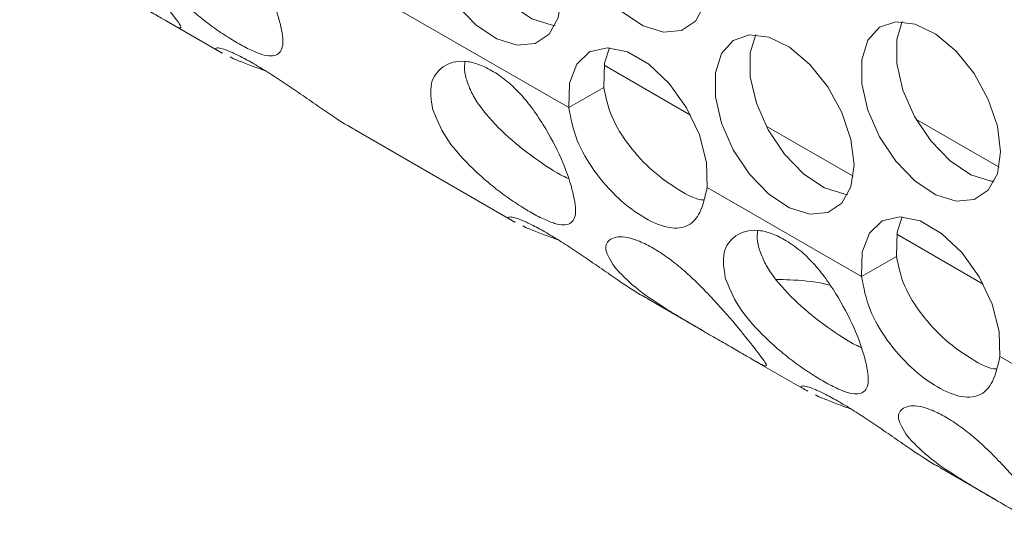
# Model space of a CAD drawing. Units: millimetres. Extents: x 88 to 3492, y 62 to 2418.
# Drawn here: x 2411 to 2451, y 1810 to 1830 of the extents above; entities that cross this region are included whole.
import ezdxf

# ---------------------------------------------------------------- set-up
doc = ezdxf.new("R2010")
doc.units = ezdxf.units.MM
doc.header["$LTSCALE"] = 12

msp = doc.modelspace()

# ---------------------------------------------------------------- linework, layer by layer
at = {"color": 7, "linetype": 'Continuous', "lineweight": 15}
for p, q in [((2415.032, 1837.345), (2433.176, 1826.87)), ((2416.836, 1830.384), (2419.108, 1829.072)), ((2419.565, 1828.854), (2419.426, 1828.925)), ((2434.591, 1827.687), (2433.176, 1826.87)), ((2450.634, 1824.454), (2447.26, 1826.402)), ((2424.472, 1825.976), (2430.987, 1822.215)), ((2444.721, 1824.08), (2441.184, 1826.121)), ((2438.791, 1823.629), (2445.056, 1820.013)), ((2431.445, 1821.996), (2431.306, 1822.067)), ((2446.47, 1820.829), (2445.056, 1820.013)), ((2436.351, 1819.118), (2438.622, 1817.807)), ((2440.595, 1816.668), (2442.867, 1815.357)), ((2450.671, 1816.771), (2456.935, 1813.155)), ((2443.324, 1815.138), (2443.185, 1815.209)), ((2448.231, 1812.26), (2450.501, 1810.95))]:
    msp.add_line(p, q, dxfattribs=at)
at = {"color": 8, "linetype": 'Continuous', "lineweight": 15}
for p, q in [((2434.605, 1828.59), (2438.116, 1826.563)), ((2446.484, 1821.732), (2449.995, 1819.706))]:
    msp.add_line(p, q, dxfattribs=at)
at = {"color": 7, "linetype": 'Continuous', "lineweight": 15, "flags": 128}
for points in [[(2438.812, 1831.935), (2438.687, 1832.97), (2438.321, 1834.059), (2437.747, 1835.104), (2437.017, 1836.012), (2436.195, 1836.703), (2435.354, 1837.116), (2434.57, 1837.213), (2433.91, 1836.986), (2433.436, 1836.456), (2433.187, 1835.669), (2433.187, 1834.696), (2433.436, 1833.622), (2433.91, 1832.543), (2434.57, 1831.556), (2435.354, 1830.747), (2436.195, 1830.189), (2437.017, 1829.931), (2437.747, 1829.996), (2438.321, 1830.379), (2438.687, 1831.045), (2438.812, 1831.935)], [(2432.873, 1831.404), (2432.747, 1832.439), (2432.381, 1833.527), (2431.808, 1834.572), (2431.078, 1835.48), (2430.256, 1836.172), (2429.415, 1836.584), (2428.63, 1836.682), (2427.971, 1836.455), (2427.496, 1835.925), (2427.247, 1835.138), (2427.247, 1834.164), (2427.496, 1833.091), (2427.971, 1832.012), (2428.63, 1831.024), (2429.415, 1830.216), (2430.256, 1829.658), (2431.078, 1829.4), (2431.808, 1829.465), (2432.381, 1829.848), (2432.747, 1830.514), (2432.873, 1831.404)], [(2428.881, 1836.685), (2428.662, 1835.954), (2428.662, 1834.981), (2428.91, 1833.907), (2429.385, 1832.828), (2430.044, 1831.841), (2430.829, 1831.032), (2431.67, 1830.474), (2432.492, 1830.216), (2432.622, 1830.204)], [(2450.692, 1825.077), (2450.566, 1826.113), (2450.2, 1827.201), (2449.627, 1828.246), (2448.897, 1829.154), (2448.075, 1829.845), (2447.234, 1830.258), (2446.449, 1830.355), (2445.79, 1830.129), (2445.315, 1829.598), (2445.066, 1828.812), (2445.066, 1827.838), (2445.315, 1826.764), (2445.79, 1825.686), (2446.449, 1824.698), (2447.234, 1823.889), (2448.075, 1823.331), (2448.897, 1823.073), (2449.627, 1823.138), (2450.2, 1823.521), (2450.566, 1824.187), (2450.692, 1825.077)], [(2446.7, 1830.359), (2446.481, 1829.628), (2446.481, 1828.654), (2446.729, 1827.581), (2447.204, 1826.502), (2447.863, 1825.514), (2448.648, 1824.706), (2449.489, 1824.147), (2450.311, 1823.89), (2450.441, 1823.878)], [(2444.752, 1824.546), (2444.626, 1825.581), (2444.261, 1826.67), (2443.687, 1827.714), (2442.957, 1828.623), (2442.135, 1829.314), (2441.294, 1829.726), (2440.509, 1829.824), (2439.85, 1829.597), (2439.375, 1829.067), (2439.127, 1828.28), (2439.127, 1827.307), (2439.375, 1826.233), (2439.85, 1825.154), (2440.509, 1824.167), (2441.294, 1823.358), (2442.135, 1822.8), (2442.957, 1822.542), (2443.687, 1822.607), (2444.261, 1822.99), (2444.626, 1823.656), (2444.752, 1824.546)], [(2440.76, 1829.828), (2440.541, 1829.097), (2440.541, 1828.123), (2440.789, 1827.049), (2441.264, 1825.971), (2441.924, 1824.983), (2442.708, 1824.174), (2443.549, 1823.616), (2444.371, 1823.358), (2444.501, 1823.347)], [(2438.791, 1823.629), (2438.764, 1824.646), (2438.475, 1825.757), (2437.952, 1826.857), (2437.244, 1827.844), (2436.417, 1828.625), (2435.55, 1829.125), (2434.724, 1829.299), (2434.016, 1829.13), (2433.493, 1828.633), (2433.204, 1827.855), (2433.176, 1826.87)], [(2434.82, 1829.296), (2434.618, 1828.672), (2434.591, 1827.687)], [(2450.671, 1816.771), (2450.643, 1817.788), (2450.354, 1818.899), (2449.831, 1820), (2449.123, 1820.986), (2448.297, 1821.767), (2447.43, 1822.268), (2446.603, 1822.441), (2445.895, 1822.272), (2445.372, 1821.775), (2445.083, 1820.997), (2445.056, 1820.013)], [(2446.7, 1822.438), (2446.498, 1821.814), (2446.47, 1820.829)]]:
    msp.add_lwpolyline(points, dxfattribs=at)
at = {"color": 7, "linetype": 'Continuous', "lineweight": 15}
for points, knots in [([(2415.766, 1833.683), (2415.712, 1834.044), (2415.604, 1834.76), (2416.055, 1835.338), (2416.576, 1835.586), (2417.057, 1835.63), (2417.596, 1835.514), (2418.167, 1835.245), (2418.741, 1834.854), (2419.289, 1834.343), (2419.798, 1833.726), (2420.401, 1832.828), (2421.035, 1831.632), (2421.467, 1830.365), (2421.638, 1829.41), (2421.433, 1829.024), (2421.095, 1828.944), (2420.736, 1829.008), (2420.275, 1829.194), (2419.729, 1829.485), (2419.131, 1829.854), (2418.505, 1830.296), (2417.873, 1830.804), (2417.085, 1831.535), (2416.205, 1832.54), (2415.913, 1833.3), (2415.766, 1833.683)], [0, 0, 0, 0, 0.062839, 0.124667, 0.15708, 0.187824, 0.218313, 0.249997, 0.281603, 0.312065, 0.342837, 0.375331, 0.437149, 0.50001, 0.562774, 0.624692, 0.6571, 0.687842, 0.718333, 0.75002, 0.781623, 0.812084, 0.842857, 0.875354, 0.937244, 1, 1, 1, 1]), ([(2411.276, 1834.113), (2411.117, 1834.364), (2410.801, 1834.863), (2411.017, 1835.232), (2411.39, 1835.356), (2411.787, 1835.332), (2412.276, 1835.177), (2412.832, 1834.896), (2413.42, 1834.517), (2414.019, 1834.045), (2414.612, 1833.496), (2415.363, 1832.722), (2416.231, 1831.736), (2416.979, 1830.79), (2417.452, 1830.183), (2417.454, 1830.064), (2417.241, 1830.154), (2416.951, 1830.316), (2416.532, 1830.561), (2415.998, 1830.871), (2415.387, 1831.222), (2414.72, 1831.604), (2414.019, 1832.014), (2413.107, 1832.575), (2412.02, 1833.312), (2411.525, 1833.844), (2411.276, 1834.113)], [0, 0, 0, 0, 0.0628386, 0.1246675, 0.1570797, 0.187824, 0.2183138, 0.2499978, 0.2816038, 0.3120658, 0.3428368, 0.3753313, 0.4371486, 0.5000104, 0.5627743, 0.6246912, 0.6571002, 0.6878422, 0.7183332, 0.7500195, 0.7816232, 0.8120835, 0.8428565, 0.875354, 0.9372444, 1, 1, 1, 1]), ([(2419.115, 1829.085), (2419.055, 1829.115), (2418.774, 1829.254), (2418.848, 1829.306), (2419.077, 1829.271), (2419.401, 1829.156), (2419.843, 1828.948), (2420.385, 1828.651), (2420.988, 1828.288), (2421.631, 1827.869), (2422.302, 1827.409), (2423.177, 1826.806), (2423.977, 1826.251), (2424.39, 1826.035), (2424.479, 1825.988)], [0, 0, 0, 0, 0.041405, 0.192904, 0.272327, 0.347659, 0.422369, 0.500005, 0.57745, 0.652092, 0.727493, 0.807113, 0.958587, 1, 1, 1, 1]), ([(2420.86, 1828.36), (2420.788, 1828.385), (2420.236, 1828.582), (2419.877, 1828.727), (2419.565, 1828.854)], [0, 0, 0, 0, 0.130364, 1, 1, 1, 1]), ([(2427.646, 1826.825), (2427.591, 1827.186), (2427.484, 1827.902), (2427.934, 1828.48), (2428.455, 1828.728), (2428.937, 1828.772), (2429.475, 1828.656), (2430.047, 1828.387), (2430.62, 1827.996), (2431.168, 1827.485), (2431.677, 1826.868), (2432.281, 1825.97), (2432.915, 1824.774), (2433.346, 1823.508), (2433.517, 1822.552), (2433.312, 1822.167), (2432.974, 1822.086), (2432.615, 1822.15), (2432.155, 1822.336), (2431.608, 1822.627), (2431.01, 1822.996), (2430.384, 1823.438), (2429.752, 1823.946), (2428.965, 1824.677), (2428.084, 1825.682), (2427.793, 1826.442), (2427.646, 1826.825)], [0, 0, 0, 0, 0.062839, 0.124667, 0.15708, 0.187824, 0.218313, 0.249997, 0.281603, 0.312065, 0.342837, 0.375331, 0.437149, 0.50001, 0.562774, 0.624692, 0.6571, 0.687843, 0.718333, 0.750019, 0.781623, 0.812084, 0.842857, 0.875354, 0.937244, 1, 1, 1, 1]), ([(2429.011, 1828.04), (2428.972, 1828.208), (2428.913, 1828.463), (2428.954, 1828.67), (2428.968, 1828.741)], [0, 0, 0, 0, 0.657098, 1, 1, 1, 1]), ([(2433.147, 1823.996), (2433.045, 1824.043), (2432.616, 1824.243), (2431.634, 1824.903), (2430.433, 1825.892), (2429.61, 1826.816), (2429.179, 1827.533), (2429.068, 1827.869), (2429.011, 1828.04)], [0, 0, 0, 0, 0.074695, 0.316668, 0.5549, 0.778964, 0.887602, 1, 1, 1, 1]), ([(2438.638, 1823.121), (2438.636, 1823.121), (2438.367, 1823.111), (2437.641, 1823.516), (2436.585, 1824.234), (2435.607, 1825.291), (2434.846, 1826.483), (2434.676, 1827.285), (2434.591, 1827.687)], [0, 0, 0, 0, 0.001981, 0.2085365, 0.4153027, 0.6191353, 0.8090931, 1, 1, 1, 1]), ([(2438.791, 1823.629), (2438.707, 1823.264), (2438.552, 1822.589), (2438.048, 1822.011), (2437.287, 1821.914), (2436.277, 1822.328), (2435.178, 1823.129), (2434.191, 1824.256), (2433.426, 1825.554), (2433.261, 1826.426), (2433.176, 1826.87)], [0, 0, 0, 0, 0.135101, 0.249327, 0.375507, 0.499541, 0.623699, 0.749866, 0.872434, 1, 1, 1, 1]), ([(2430.994, 1822.227), (2430.934, 1822.257), (2430.653, 1822.397), (2430.727, 1822.448), (2430.956, 1822.413), (2431.28, 1822.299), (2431.722, 1822.091), (2432.265, 1821.793), (2432.867, 1821.43), (2433.51, 1821.011), (2434.181, 1820.551), (2435.056, 1819.949), (2435.856, 1819.393), (2436.27, 1819.177), (2436.358, 1819.131)], [0, 0, 0, 0, 0.041404, 0.192904, 0.272327, 0.347661, 0.422368, 0.500004, 0.577449, 0.652091, 0.727492, 0.807114, 0.958587, 1, 1, 1, 1]), ([(2432.739, 1821.502), (2432.667, 1821.528), (2432.116, 1821.724), (2431.757, 1821.869), (2431.445, 1821.996)], [0, 0, 0, 0, 0.130364, 1, 1, 1, 1]), ([(2439.525, 1819.967), (2439.471, 1820.328), (2439.363, 1821.044), (2439.813, 1821.622), (2440.335, 1821.87), (2440.816, 1821.914), (2441.354, 1821.798), (2441.926, 1821.529), (2442.499, 1821.138), (2443.047, 1820.627), (2443.557, 1820.01), (2444.16, 1819.112), (2444.794, 1817.916), (2445.226, 1816.65), (2445.396, 1815.695), (2445.191, 1815.309), (2444.854, 1815.228), (2444.494, 1815.292), (2444.034, 1815.478), (2443.488, 1815.77), (2442.89, 1816.138), (2442.263, 1816.58), (2441.632, 1817.088), (2440.844, 1817.82), (2439.963, 1818.824), (2439.672, 1819.585), (2439.525, 1819.967)], [0, 0, 0, 0, 0.062839, 0.124667, 0.157079, 0.187824, 0.218314, 0.249998, 0.281603, 0.312066, 0.342837, 0.375331, 0.437149, 0.500011, 0.562774, 0.624691, 0.6571, 0.687842, 0.718333, 0.750019, 0.781623, 0.812084, 0.842856, 0.875354, 0.937244, 1, 1, 1, 1]), ([(2440.89, 1821.182), (2440.851, 1821.35), (2440.792, 1821.605), (2440.833, 1821.812), (2440.847, 1821.884)], [0, 0, 0, 0, 0.657093, 1, 1, 1, 1]), ([(2435.035, 1820.397), (2434.875, 1820.648), (2434.56, 1821.147), (2434.775, 1821.516), (2435.149, 1821.64), (2435.546, 1821.617), (2436.035, 1821.461), (2436.591, 1821.18), (2437.179, 1820.801), (2437.777, 1820.329), (2438.371, 1819.78), (2439.122, 1819.006), (2439.99, 1818.02), (2440.738, 1817.075), (2441.211, 1816.468), (2441.213, 1816.348), (2441, 1816.438), (2440.71, 1816.601), (2440.291, 1816.845), (2439.757, 1817.155), (2439.146, 1817.506), (2438.479, 1817.889), (2437.778, 1818.298), (2436.865, 1818.859), (2435.778, 1819.596), (2435.284, 1820.129), (2435.035, 1820.397)], [0, 0, 0, 0, 0.062839, 0.124667, 0.15708, 0.187824, 0.218314, 0.249997, 0.281604, 0.312066, 0.342837, 0.375331, 0.437149, 0.50001, 0.562774, 0.624691, 0.6571, 0.687843, 0.718333, 0.750019, 0.781623, 0.812083, 0.842856, 0.875355, 0.937244, 1, 1, 1, 1]), ([(2445.026, 1817.139), (2444.925, 1817.186), (2444.495, 1817.385), (2443.513, 1818.045), (2442.312, 1819.034), (2441.489, 1819.958), (2441.059, 1820.675), (2440.947, 1821.011), (2440.89, 1821.182)], [0, 0, 0, 0, 0.074696, 0.316664, 0.554897, 0.778965, 0.887602, 1, 1, 1, 1]), ([(2450.517, 1816.263), (2450.515, 1816.263), (2450.246, 1816.254), (2449.521, 1816.658), (2448.464, 1817.376), (2447.487, 1818.433), (2446.725, 1819.625), (2446.555, 1820.427), (2446.47, 1820.829)], [0, 0, 0, 0, 0.001985, 0.20854, 0.415301, 0.619137, 0.809092, 1, 1, 1, 1]), ([(2443.771, 1819.67), (2443.699, 1819.687), (2443.154, 1819.818), (2442.359, 1819.879), (2441.782, 1819.894), (2441.608, 1819.899)], [0, 0, 0, 0, 0.095434, 0.727077, 1, 1, 1, 1]), ([(2450.671, 1816.771), (2450.587, 1816.406), (2450.432, 1815.732), (2449.927, 1815.153), (2449.166, 1815.056), (2448.157, 1815.47), (2447.057, 1816.271), (2446.07, 1817.398), (2445.306, 1818.696), (2445.14, 1819.568), (2445.056, 1820.013)], [0, 0, 0, 0, 0.135101, 0.249326, 0.375509, 0.499542, 0.623698, 0.749867, 0.872434, 1, 1, 1, 1]), ([(2442.874, 1815.369), (2442.814, 1815.399), (2442.533, 1815.539), (2442.606, 1815.59), (2442.836, 1815.555), (2443.16, 1815.441), (2443.602, 1815.233), (2444.144, 1814.935), (2444.746, 1814.572), (2445.39, 1814.153), (2446.061, 1813.693), (2446.935, 1813.091), (2447.736, 1812.535), (2448.149, 1812.319), (2448.238, 1812.273)], [0, 0, 0, 0, 0.041405, 0.192904, 0.272325, 0.347659, 0.422369, 0.500005, 0.57745, 0.652092, 0.727493, 0.807113, 0.958587, 1, 1, 1, 1]), ([(2444.618, 1814.644), (2444.546, 1814.67), (2443.995, 1814.867), (2443.636, 1815.012), (2443.324, 1815.138)], [0, 0, 0, 0, 0.130364, 1, 1, 1, 1]), ([(2446.914, 1813.539), (2446.755, 1813.791), (2446.439, 1814.289), (2446.655, 1814.658), (2447.028, 1814.782), (2447.426, 1814.759), (2447.914, 1814.604), (2448.47, 1814.322), (2449.059, 1813.943), (2449.657, 1813.471), (2450.25, 1812.923), (2451.001, 1812.148), (2451.869, 1811.163), (2452.617, 1810.217), (2453.09, 1809.61), (2453.092, 1809.49), (2452.879, 1809.58), (2452.59, 1809.743), (2452.17, 1809.987), (2451.636, 1810.297), (2451.026, 1810.648), (2450.359, 1811.031), (2449.657, 1811.44), (2448.745, 1812.001), (2447.658, 1812.738), (2447.163, 1813.271), (2446.914, 1813.539)], [0, 0, 0, 0, 0.062839, 0.124667, 0.15708, 0.187823, 0.218313, 0.249997, 0.281603, 0.312065, 0.342837, 0.375331, 0.437148, 0.50001, 0.562774, 0.624691, 0.6571, 0.687843, 0.718333, 0.75002, 0.781623, 0.812084, 0.842857, 0.875354, 0.937244, 1, 1, 1, 1])]:
    msp.add_open_spline(points, degree=3, knots=knots, dxfattribs=at)

doc.saveas('drawing.dxf')
